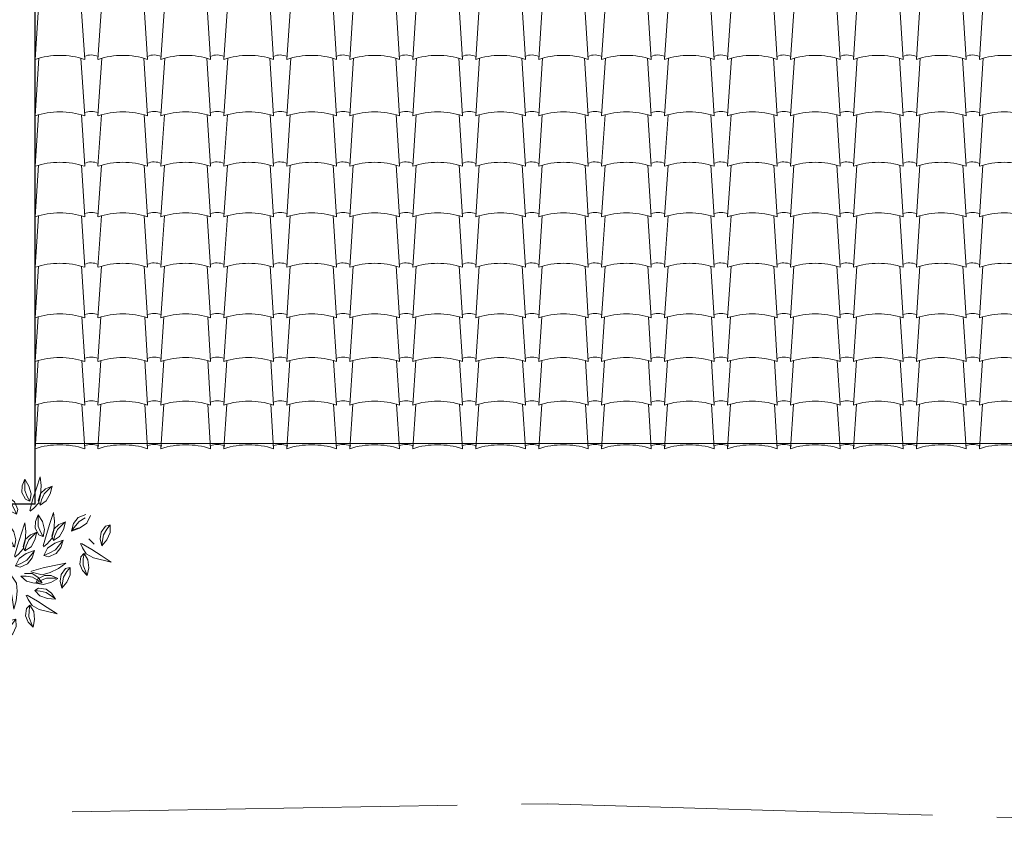
# Model space of a CAD drawing. Units: millimetres. Extents: x 2480 to 3105, y 1644 to 1773.
# Drawn here: x 2761 to 2766, y 1731 to 1735 of the extents above; entities that cross this region are included whole.
import ezdxf

# ---------------------------------------------------------------- set-up
doc = ezdxf.new("R2010")
doc.units = ezdxf.units.MM
doc.linetypes.add('CENTER2', pattern=[28.575, 19.05, -3.175, 3.175, -3.175])
doc.layers.add('Calidad_1', color=3, linetype='Continuous')
for name, color, linetype, lineweight in [('Teja', 20, 'Continuous', 5), ('Terreno', 252, 'CENTER2', 9), ('Vegetaciòn', 66, 'Continuous', 5)]:
    doc.layers.add(name, color=color, linetype=linetype, lineweight=lineweight)

# ---------------------------------------------------------------- blocks, each defined once
blk = doc.blocks.new('VEG')
at = {"layer": 'Vegetaciòn', "ltscale": 0.05}
for p, q in [((-0.3198, 0.1992), (-0.3552, 0.265)), ((-0.3552, 0.265), (-0.3476, 0.2169)), ((-0.014, 0.1765), (-0.0494, 0.2422)), ((-0.0494, 0.2422), (-0.0418, 0.1942)), ((-0.3476, 0.2169), (-0.34, 0.1714)), ((-0.276, 0.2123), (-0.2983, 0.1881)), ((-0.2483, 0.2292), (-0.276, 0.2123)), ((-0.2687, 0.1881), (-0.2501, 0.2244)), ((-0.2507, 0.2004), (-0.2483, 0.2292)), ((0.0574, 0.2064), (0.0298, 0.1896)), ((0.0371, 0.1654), (0.0557, 0.2017)), ((0.0551, 0.1777), (0.0574, 0.2064)), ((-0.4426, 0.1806), (-0.4646, 0.1594)), ((-0.4113, 0.1904), (-0.4426, 0.1806)), ((-0.4426, 0.1608), (-0.417, 0.1658)), ((-0.4183, 0.1515), (-0.3953, 0.1675)), ((-0.417, 0.1658), (-0.3827, 0.1879)), ((-0.3789, 0.1912), (-0.4113, 0.1904)), ((-0.3953, 0.1675), (-0.3789, 0.1912)), ((-0.3628, 0.1638), (-0.3649, 0.1333)), ((-0.34, 0.1714), (-0.3299, 0.1233)), ((-0.3122, 0.1663), (-0.3198, 0.1992)), ((-0.3198, 0.1385), (-0.3122, 0.1663)), ((-0.2983, 0.1881), (-0.3067, 0.1588)), ((-0.3067, 0.1588), (-0.2883, 0.171)), ((-0.2883, 0.171), (-0.2687, 0.1881)), ((-0.2879, 0.1574), (-0.2626, 0.1751)), ((-0.2626, 0.1751), (-0.2507, 0.2004)), ((-0.2042, 0.1757), (-0.2261, 0.1545)), ((-0.1728, 0.1855), (-0.2042, 0.1757)), ((-0.1798, 0.1466), (-0.1568, 0.1625)), ((-0.1785, 0.1608), (-0.1443, 0.183)), ((-0.1404, 0.1862), (-0.1728, 0.1855)), ((-0.1568, 0.1625), (-0.1404, 0.1862)), ((-0.0975, 0.1689), (-0.0899, 0.1967)), ((-0.0949, 0.141), (-0.0975, 0.1689)), ((-0.0899, 0.1967), (-0.0696, 0.1714)), ((-0.0848, 0.1512), (-0.0899, 0.1916)), ((-0.0696, 0.1714), (-0.057, 0.141)), ((-0.0418, 0.1942), (-0.0342, 0.1486)), ((-0.0064, 0.1436), (-0.014, 0.1765)), ((0.0075, 0.1654), (-0.0009, 0.136)), ((0.0298, 0.1896), (0.0075, 0.1654)), ((0.0174, 0.1483), (0.0371, 0.1654)), ((0.0432, 0.1524), (0.0551, 0.1777)), ((0.133, 0.1627), (0.1016, 0.1529)), ((0.1654, 0.1635), (0.133, 0.1627)), ((0.1489, 0.1398), (0.1654, 0.1635)), ((-0.4646, 0.1594), (-0.4426, 0.1608)), ((-0.4643, 0.1592), (-0.449, 0.1488)), ((-0.449, 0.1488), (-0.4183, 0.1515)), ((-0.3274, 0.1208), (-0.3198, 0.1385)), ((-0.3063, 0.1587), (-0.2879, 0.1574)), ((-0.1918, 0.1226), (-0.2275, 0.1297)), ((-0.2275, 0.1297), (-0.1882, 0.1011)), ((-0.2261, 0.1545), (-0.2041, 0.1559)), ((-0.2258, 0.1542), (-0.2105, 0.1439)), ((-0.2105, 0.1439), (-0.1798, 0.1466)), ((-0.2041, 0.1559), (-0.1785, 0.1608)), ((-0.156, 0.1083), (-0.1918, 0.1226)), ((-0.1493, 0.1197), (-0.159, 0.1469)), ((-0.159, 0.1469), (-0.1279, 0.1377)), ((-0.1288, 0.1125), (-0.1561, 0.1427)), ((-0.1279, 0.1377), (-0.1002, 0.1201)), ((-0.0772, 0.1157), (-0.0949, 0.141)), ((-0.0722, 0.1284), (-0.0848, 0.1512)), ((-0.0591, 0.1106), (-0.0722, 0.1284)), ((-0.057, 0.141), (-0.0591, 0.1106)), ((-0.0342, 0.1486), (-0.0241, 0.1006)), ((-0.014, 0.1157), (-0.0064, 0.1436)), ((-0.0009, 0.136), (0.0174, 0.1483)), ((-0.0005, 0.136), (0.0179, 0.1347)), ((0.0179, 0.1347), (0.0432, 0.1524)), ((0.1016, 0.1529), (0.0796, 0.1317)), ((0.0796, 0.1317), (0.1017, 0.1331)), ((0.08, 0.1315), (0.0952, 0.1211)), ((0.0952, 0.1211), (0.126, 0.1238)), ((0.1017, 0.1331), (0.1273, 0.1381)), ((0.126, 0.1238), (0.1489, 0.1398)), ((0.1273, 0.1381), (0.1615, 0.1602)), ((-0.407, 0.0837), (-0.4393, 0.0744)), ((-0.3716, 0.0758), (-0.407, 0.0837)), ((-0.1882, 0.1011), (-0.1506, 0.0743)), ((-0.1274, 0.0904), (-0.156, 0.1083)), ((-0.1312, 0.0984), (-0.1493, 0.1197)), ((-0.1022, 0.0878), (-0.1312, 0.0984)), ((-0.1053, 0.1011), (-0.1288, 0.1125)), ((-0.1131, 0.0653), (-0.1274, 0.0904)), ((-0.1077, 0.0836), (-0.1026, 0.112)), ((-0.1028, 0.0561), (-0.1077, 0.0836)), ((-0.0844, 0.094), (-0.1053, 0.1011)), ((-0.1026, 0.112), (-0.0802, 0.0885)), ((-0.0848, 0.0938), (-0.1022, 0.0878)), ((-0.0936, 0.0671), (-0.1021, 0.1069)), ((-0.1002, 0.1201), (-0.0844, 0.094)), ((-0.0802, 0.0885), (-0.065, 0.0594)), ((-0.0595, 0.1107), (-0.0772, 0.1157)), ((-0.0216, 0.098), (-0.014, 0.1157)), ((-0.0083, 0.0593), (0.0225, 0.0824)), ((0.0225, 0.0824), (0.0552, 0.0986)), ((0.0552, 0.0986), (0.0246, 0.0608)), ((-0.4305, 0.0569), (-0.3997, 0.0426)), ((-0.4178, 0.0648), (-0.3907, 0.0555)), ((-0.3997, 0.0426), (-0.3691, 0.0451)), ((-0.3907, 0.0555), (-0.3459, 0.0577)), ((-0.3404, 0.0587), (-0.3716, 0.0758)), ((-0.3405, 0.0575), (-0.3692, 0.071)), ((-0.3691, 0.0451), (-0.3404, 0.0587)), ((-0.2607, 0.072), (-0.2894, 0.0585)), ((-0.2894, 0.0585), (-0.2581, 0.0414)), ((-0.2391, 0.0617), (-0.2839, 0.0595)), ((-0.2301, 0.0746), (-0.2607, 0.072)), ((-0.2581, 0.0414), (-0.2228, 0.0335)), ((-0.212, 0.0524), (-0.2391, 0.0617)), ((-0.1993, 0.0603), (-0.2301, 0.0746)), ((-0.2228, 0.0335), (-0.1904, 0.0428)), ((-0.1904, 0.0428), (-0.212, 0.0524)), ((-0.1904, 0.0421), (-0.1993, 0.0603)), ((-0.1506, 0.0743), (-0.1095, 0.0474)), ((-0.1059, 0.0474), (-0.1131, 0.0653)), ((-0.0829, 0.0324), (-0.1028, 0.0561)), ((-0.079, 0.0455), (-0.0936, 0.0671)), ((-0.0644, 0.0289), (-0.079, 0.0455)), ((-0.065, 0.0594), (-0.0644, 0.0289)), ((-0.0314, 0.0347), (-0.0083, 0.0593)), ((0.0246, 0.0608), (-0.0047, 0.0251)), ((0.0434, 0.0554), (0.0157, 0.0378)), ((0.0745, 0.0645), (0.0434, 0.0554)), ((0.0443, 0.0301), (0.0716, 0.0604)), ((0.0648, 0.0374), (0.0745, 0.0645)), ((0.1373, 0.056), (0.1049, 0.0467)), ((0.1049, 0.0474), (0.1138, 0.0292)), ((0.1049, 0.0467), (0.1265, 0.0371)), ((0.1726, 0.0481), (0.1373, 0.056)), ((0.2039, 0.031), (0.1726, 0.0481)), ((0.2037, 0.0298), (0.175, 0.0433)), ((-0.3521, 0.0149), (-0.3237, 0.0305)), ((-0.326, 0.0026), (-0.3521, 0.0149)), ((-0.3064, 0.012), (-0.3471, 0.0141)), ((-0.2982, 0.0003), (-0.326, 0.0026)), ((-0.3237, 0.0305), (-0.2916, 0.0377)), ((-0.2935, 0.0043), (-0.3237, -0.0195)), ((-0.2818, 0.0205), (-0.3064, 0.012)), ((-0.2702, 0.0134), (-0.2982, 0.0003)), ((-0.2637, 0.0201), (-0.2935, 0.0043)), ((-0.2916, 0.0377), (-0.2619, 0.0303)), ((-0.2619, 0.0303), (-0.2818, 0.0205)), ((-0.2621, 0.0299), (-0.2702, 0.0134)), ((-0.2348, 0.02), (-0.2637, 0.0201)), ((-0.2613, -0.0081), (-0.2175, 0.0142)), ((-0.2157, 0.0173), (-0.2348, 0.02)), ((-0.1509, 0.0137), (-0.1796, 0.0001)), ((-0.1796, 0.0001), (-0.1483, -0.017)), ((-0.1293, 0.0034), (-0.1741, 0.0011)), ((-0.1202, 0.0163), (-0.1509, 0.0137)), ((-0.1022, -0.006), (-0.1293, 0.0034)), ((-0.0895, 0.0019), (-0.1202, 0.0163)), ((-0.0806, -0.0163), (-0.0895, 0.0019)), ((-0.041, -0.0124), (-0.0387, 0.0068)), ((-0.0387, 0.0068), (-0.0314, 0.0347)), ((-0.0047, 0.0251), (-0.0375, -0.0114)), ((0.0157, 0.0378), (-0.0001, 0.0116)), ((-0.0001, 0.0116), (0.0208, 0.0187)), ((0.0003, 0.0115), (0.0177, 0.0055)), ((0.0177, 0.0055), (0.0468, 0.016)), ((0.0208, 0.0187), (0.0443, 0.0301)), ((0.0468, 0.016), (0.0648, 0.0374)), ((0.1138, 0.0292), (0.1446, 0.0149)), ((0.1265, 0.0371), (0.1536, 0.0278)), ((0.1446, 0.0149), (0.1752, 0.0174)), ((0.1536, 0.0278), (0.1984, 0.03)), ((0.1752, 0.0174), (0.2039, 0.031)), ((-0.3237, -0.0195), (-0.3478, -0.0469)), ((-0.3478, -0.0469), (-0.3034, -0.0272)), ((-0.3034, -0.0272), (-0.2613, -0.0081)), ((-0.2892, -0.0554), (-0.2716, -0.0276)), ((-0.2716, -0.0276), (-0.2454, -0.0118)), ((-0.2525, -0.0328), (-0.2639, -0.0562)), ((-0.2454, -0.0118), (-0.2525, -0.0328)), ((-0.2392, -0.0297), (-0.2498, -0.0587)), ((-0.2453, -0.0123), (-0.2392, -0.0297)), ((-0.2423, -0.0434), (-0.2138, -0.0279)), ((-0.2138, -0.0279), (-0.1817, -0.0207)), ((-0.1719, -0.0378), (-0.1965, -0.0463)), ((-0.1538, -0.0382), (-0.1836, -0.0541)), ((-0.1817, -0.0207), (-0.1521, -0.0281)), ((-0.1521, -0.0281), (-0.1719, -0.0378)), ((-0.1523, -0.0285), (-0.1603, -0.045)), ((-0.125, -0.0384), (-0.1538, -0.0382)), ((-0.1483, -0.017), (-0.113, -0.0249)), ((-0.1059, -0.0411), (-0.125, -0.0384)), ((-0.113, -0.0249), (-0.0806, -0.0156)), ((-0.0806, -0.0156), (-0.1022, -0.006)), ((-0.0319, -0.045), (-0.0198, -0.0311)), ((-0.0198, -0.0311), (0.0106, -0.0258)), ((-0.0105, -0.0411), (0.0155, -0.0392)), ((0.0106, -0.0258), (0.0369, -0.0352)), ((0.0155, -0.0392), (0.0543, -0.0517)), ((0.0369, -0.0352), (0.0589, -0.0539)), ((0.101, -0.0252), (0.0714, -0.0326)), ((0.0714, -0.0326), (0.0912, -0.0424)), ((0.0715, -0.033), (0.0796, -0.0495)), ((0.1331, -0.0324), (0.101, -0.0252)), ((0.1615, -0.0479), (0.1331, -0.0324)), ((-0.2983, -0.0865), (-0.2892, -0.0554)), ((-0.2712, -0.0767), (-0.2983, -0.0865)), ((-0.2639, -0.0562), (-0.2942, -0.0835)), ((-0.2498, -0.0587), (-0.2712, -0.0767)), ((-0.2162, -0.0557), (-0.2423, -0.0434)), ((-0.2139, -0.0779), (-0.238, -0.1053)), ((-0.1965, -0.0463), (-0.2373, -0.0443)), ((-0.1883, -0.0581), (-0.2162, -0.0557)), ((-0.1836, -0.0541), (-0.2139, -0.0779)), ((-0.1935, -0.0855), (-0.1515, -0.0664)), ((-0.1603, -0.045), (-0.1883, -0.0581)), ((-0.1617, -0.086), (-0.1356, -0.0702)), ((-0.1515, -0.0664), (-0.1077, -0.0442)), ((-0.1356, -0.0702), (-0.1427, -0.0911)), ((-0.1354, -0.0706), (-0.1294, -0.088)), ((-0.0595, -0.0748), (-0.0777, -0.0837)), ((-0.0602, -0.0748), (-0.0698, -0.0964)), ((-0.051, -0.1072), (-0.0602, -0.0748)), ((-0.0322, -0.0454), (-0.0105, -0.0411)), ((-0.0054, -0.0602), (-0.0322, -0.0454)), ((0.0274, -0.0615), (-0.0054, -0.0602)), ((0.0589, -0.0539), (0.0274, -0.0615)), ((0.0543, -0.0622), (0.0516, -0.0813)), ((0.0796, -0.1078), (0.0574, -0.064)), ((0.0796, -0.0495), (0.1076, -0.0626)), ((0.0912, -0.0424), (0.1158, -0.0509)), ((0.1076, -0.0626), (0.1354, -0.0602)), ((0.1158, -0.0509), (0.1565, -0.0488)), ((0.1354, -0.0602), (0.1615, -0.0479)), ((-0.4233, -0.1232), (-0.3949, -0.1076)), ((-0.3949, -0.1076), (-0.3628, -0.1005)), ((-0.353, -0.1176), (-0.3776, -0.1261)), ((-0.3349, -0.118), (-0.3647, -0.1338)), ((-0.3628, -0.1005), (-0.3331, -0.1078)), ((-0.3331, -0.1078), (-0.353, -0.1176)), ((-0.3333, -0.1082), (-0.3414, -0.1248)), ((-0.306, -0.1181), (-0.3349, -0.118)), ((-0.2869, -0.1209), (-0.306, -0.1181)), ((-0.238, -0.1053), (-0.1935, -0.0855)), ((-0.1885, -0.1448), (-0.1793, -0.1137)), ((-0.1541, -0.1146), (-0.1843, -0.1419)), ((-0.1793, -0.1137), (-0.1617, -0.086)), ((-0.14, -0.117), (-0.1613, -0.1351)), ((-0.1427, -0.0911), (-0.1541, -0.1146)), ((-0.1294, -0.088), (-0.14, -0.117)), ((-0.0777, -0.0837), (-0.0921, -0.1145)), ((-0.0921, -0.1145), (-0.0895, -0.1451)), ((-0.0698, -0.0964), (-0.0792, -0.1235)), ((-0.0589, -0.1425), (-0.051, -0.1072)), ((-0.0231, -0.1123), (-0.035, -0.1376)), ((0.0022, -0.0946), (-0.0231, -0.1123)), ((0.0026, -0.1082), (-0.017, -0.1253)), ((0.0206, -0.0959), (0.0022, -0.0946)), ((0.021, -0.096), (0.0026, -0.1082)), ((0.0126, -0.1253), (0.021, -0.096)), ((0.0516, -0.0813), (0.0514, -0.1101)), ((0.0514, -0.1101), (0.0673, -0.1399)), ((0.0987, -0.1498), (0.0796, -0.1078)), ((0.096, -0.1253), (0.0876, -0.096)), ((0.0876, -0.096), (0.106, -0.1082)), ((0.088, -0.0959), (0.1064, -0.0946)), ((0.106, -0.1082), (0.1257, -0.1253)), ((0.1064, -0.0946), (0.1317, -0.1123)), ((0.1317, -0.1123), (0.1436, -0.1376)), ((-0.3972, -0.1355), (-0.4233, -0.1232)), ((-0.3949, -0.1577), (-0.419, -0.1851)), ((-0.3776, -0.1261), (-0.4183, -0.1241)), ((-0.3694, -0.1378), (-0.3972, -0.1355)), ((-0.3647, -0.1338), (-0.3949, -0.1577)), ((-0.3746, -0.1653), (-0.3325, -0.1462)), ((-0.3414, -0.1248), (-0.3694, -0.1378)), ((-0.3428, -0.1657), (-0.3166, -0.15)), ((-0.3325, -0.1462), (-0.2887, -0.124)), ((-0.3166, -0.15), (-0.3237, -0.1709)), ((-0.3165, -0.1504), (-0.3104, -0.1678)), ((-0.2406, -0.1546), (-0.2588, -0.1635)), ((-0.2413, -0.1546), (-0.2509, -0.1762)), ((-0.232, -0.187), (-0.2413, -0.1546)), ((-0.1613, -0.1351), (-0.1885, -0.1448)), ((-0.1295, -0.161), (-0.1296, -0.1899)), ((-0.1267, -0.1419), (-0.1295, -0.161)), ((-0.1014, -0.1875), (-0.1236, -0.1437)), ((-0.0895, -0.1451), (-0.076, -0.1738)), ((-0.0792, -0.1235), (-0.0769, -0.1683)), ((-0.076, -0.1738), (-0.0589, -0.1425)), ((-0.035, -0.1376), (-0.0374, -0.1664)), ((-0.0374, -0.1664), (-0.0097, -0.1495)), ((-0.017, -0.1253), (-0.0356, -0.1616)), ((-0.0097, -0.1495), (0.0126, -0.1253)), ((0.0673, -0.1399), (0.0911, -0.1702)), ((0.1183, -0.1495), (0.096, -0.1253)), ((0.1185, -0.1943), (0.0987, -0.1498)), ((0.146, -0.1664), (0.1183, -0.1495)), ((0.1257, -0.1253), (0.1443, -0.1616)), ((0.1436, -0.1376), (0.146, -0.1664)), ((-0.419, -0.1851), (-0.3746, -0.1653)), ((-0.3695, -0.2246), (-0.3604, -0.1935)), ((-0.3351, -0.1943), (-0.3654, -0.2217)), ((-0.3604, -0.1935), (-0.3428, -0.1657)), ((-0.321, -0.1968), (-0.3424, -0.2148)), ((-0.3237, -0.1709), (-0.3351, -0.1943)), ((-0.3104, -0.1678), (-0.321, -0.1968)), ((-0.2588, -0.1635), (-0.2731, -0.1942)), ((-0.2731, -0.1942), (-0.2706, -0.2249)), ((-0.2509, -0.1762), (-0.2602, -0.2033)), ((-0.2399, -0.2223), (-0.232, -0.187)), ((-0.2041, -0.1921), (-0.216, -0.2174)), ((-0.1788, -0.1744), (-0.2041, -0.1921)), ((-0.1784, -0.188), (-0.1981, -0.2051)), ((-0.1605, -0.1757), (-0.1788, -0.1744)), ((-0.16, -0.1757), (-0.1784, -0.188)), ((-0.1685, -0.2051), (-0.16, -0.1757)), ((-0.1296, -0.1899), (-0.1138, -0.2197)), ((-0.0823, -0.2296), (-0.1014, -0.1875)), ((-0.085, -0.2051), (-0.0934, -0.1757)), ((-0.0934, -0.1757), (-0.0751, -0.188)), ((-0.093, -0.1757), (-0.0746, -0.1744)), ((-0.0751, -0.188), (-0.0554, -0.2051)), ((-0.0746, -0.1744), (-0.0493, -0.1921)), ((-0.0493, -0.1921), (-0.0374, -0.2174)), ((0.0911, -0.1702), (0.1185, -0.1943)), ((-0.3424, -0.2148), (-0.3695, -0.2246)), ((-0.2706, -0.2249), (-0.257, -0.2536)), ((-0.2602, -0.2033), (-0.258, -0.2481)), ((-0.257, -0.2536), (-0.2399, -0.2223)), ((-0.216, -0.2174), (-0.2184, -0.2461)), ((-0.2184, -0.2461), (-0.1907, -0.2293)), ((-0.1981, -0.2051), (-0.2167, -0.2414)), ((-0.1907, -0.2293), (-0.1685, -0.2051)), ((-0.1138, -0.2197), (-0.0899, -0.2499)), ((-0.0627, -0.2293), (-0.085, -0.2051)), ((-0.0625, -0.274), (-0.0823, -0.2296)), ((-0.0351, -0.2461), (-0.0627, -0.2293)), ((-0.0554, -0.2051), (-0.0368, -0.2414)), ((-0.0374, -0.2174), (-0.0351, -0.2461)), ((-0.0899, -0.2499), (-0.0625, -0.274))]:
    blk.add_line(p, q, dxfattribs=at)

msp = doc.modelspace()

# ---------------------------------------------------------------- linework, layer by layer
at = {"color": 28}
for p in [(2760.958, 1732.9041), (2761.2695, 1732.9041), (2761.5809, 1732.9041), (2761.8924, 1732.9041), (2762.2038, 1732.9041), (2762.5153, 1732.9041), (2762.8267, 1732.9041), (2763.1382, 1732.9041), (2763.4496, 1732.9041), (2763.7611, 1732.9041), (2764.0725, 1732.9041), (2764.384, 1732.9041), (2764.6954, 1732.9041), (2765.0069, 1732.9041), (2765.3183, 1732.9041), (2765.6298, 1732.9041)]:
    msp.add_point(p, dxfattribs=at)
at = {"layer": 'Calidad_1'}
for q in [(2760.9571, 1740.9662), (2760.1571, 1732.6162)]:
    msp.add_line((2760.9571, 1732.6162), q, dxfattribs=at)
at = {"layer": 'Teja', "color": 26}
for p, q in [((2760.9571, 1734.8162), (2760.976, 1735.1009)), ((2761.1844, 1735.1007), (2761.2026, 1734.8162)), ((2761.2685, 1734.8162), (2761.2875, 1735.1009)), ((2761.4958, 1735.1007), (2761.514, 1734.8162)), ((2761.58, 1734.8162), (2761.5989, 1735.1009)), ((2761.8073, 1735.1007), (2761.8255, 1734.8162)), ((2761.8914, 1734.8162), (2761.9104, 1735.1009)), ((2762.1187, 1735.1007), (2762.1369, 1734.8162)), ((2762.2029, 1734.8162), (2762.2218, 1735.1009)), ((2762.4302, 1735.1007), (2762.4484, 1734.8162)), ((2762.5143, 1734.8162), (2762.5333, 1735.1009)), ((2762.7416, 1735.1007), (2762.7598, 1734.8162)), ((2762.8258, 1734.8162), (2762.8447, 1735.1009)), ((2763.0531, 1735.1007), (2763.0713, 1734.8162)), ((2763.1372, 1734.8162), (2763.1562, 1735.1009)), ((2763.3645, 1735.1007), (2763.3827, 1734.8162)), ((2763.4487, 1734.8162), (2763.4676, 1735.1009)), ((2763.676, 1735.1007), (2763.6942, 1734.8162)), ((2763.7601, 1734.8162), (2763.7791, 1735.1009)), ((2763.9874, 1735.1007), (2764.0056, 1734.8162)), ((2764.0716, 1734.8162), (2764.0905, 1735.1009)), ((2764.2989, 1735.1007), (2764.3171, 1734.8162)), ((2764.383, 1734.8162), (2764.402, 1735.1009)), ((2764.6103, 1735.1007), (2764.6285, 1734.8162)), ((2764.6945, 1734.8162), (2764.7134, 1735.1009)), ((2764.9218, 1735.1007), (2764.94, 1734.8162)), ((2765.0059, 1734.8162), (2765.0249, 1735.1009)), ((2765.2332, 1735.1007), (2765.2514, 1734.8162)), ((2765.3174, 1734.8162), (2765.3363, 1735.1009)), ((2765.5447, 1735.1007), (2765.5629, 1734.8162)), ((2765.6288, 1734.8162), (2765.6478, 1735.1009)), ((2760.9571, 1734.5371), (2760.976, 1734.8219)), ((2761.1844, 1734.8217), (2761.2026, 1734.5371)), ((2761.2685, 1734.5371), (2761.2875, 1734.8219)), ((2761.4958, 1734.8217), (2761.514, 1734.5371)), ((2761.58, 1734.5371), (2761.5989, 1734.8219)), ((2761.8073, 1734.8217), (2761.8255, 1734.5371)), ((2761.8914, 1734.5371), (2761.9104, 1734.8219)), ((2762.1187, 1734.8217), (2762.1369, 1734.5371)), ((2762.2029, 1734.5371), (2762.2218, 1734.8219)), ((2762.4302, 1734.8217), (2762.4484, 1734.5371)), ((2762.5143, 1734.5371), (2762.5333, 1734.8219)), ((2762.7416, 1734.8217), (2762.7598, 1734.5371)), ((2762.8258, 1734.5371), (2762.8447, 1734.8219)), ((2763.0531, 1734.8217), (2763.0713, 1734.5371)), ((2763.1372, 1734.5371), (2763.1562, 1734.8219)), ((2763.3645, 1734.8217), (2763.3827, 1734.5371)), ((2763.4487, 1734.5371), (2763.4676, 1734.8219)), ((2763.676, 1734.8217), (2763.6942, 1734.5371)), ((2763.7601, 1734.5371), (2763.7791, 1734.8219)), ((2763.9874, 1734.8217), (2764.0056, 1734.5371)), ((2764.0716, 1734.5371), (2764.0905, 1734.8219)), ((2764.2989, 1734.8217), (2764.3171, 1734.5371)), ((2764.383, 1734.5371), (2764.402, 1734.8219)), ((2764.6103, 1734.8217), (2764.6285, 1734.5371)), ((2764.6945, 1734.5371), (2764.7134, 1734.8219)), ((2764.9218, 1734.8217), (2764.94, 1734.5371)), ((2765.0059, 1734.5371), (2765.0249, 1734.8219)), ((2765.2332, 1734.8217), (2765.2514, 1734.5371)), ((2765.3174, 1734.5371), (2765.3363, 1734.8219)), ((2765.5447, 1734.8217), (2765.5629, 1734.5371)), ((2765.6288, 1734.5371), (2765.6478, 1734.8219)), ((2760.9571, 1734.2873), (2760.9741, 1734.5423)), ((2761.1863, 1734.5421), (2761.2026, 1734.2873)), ((2761.2685, 1734.2873), (2761.2855, 1734.5423)), ((2761.4977, 1734.5421), (2761.514, 1734.2873)), ((2761.58, 1734.2873), (2761.597, 1734.5423)), ((2761.8092, 1734.5421), (2761.8255, 1734.2873)), ((2761.8914, 1734.2873), (2761.9084, 1734.5423)), ((2762.1206, 1734.5421), (2762.1369, 1734.2873)), ((2762.2029, 1734.2873), (2762.2199, 1734.5423)), ((2762.4321, 1734.5421), (2762.4484, 1734.2873)), ((2762.5143, 1734.2873), (2762.5313, 1734.5423)), ((2762.7435, 1734.5421), (2762.7598, 1734.2873)), ((2762.8258, 1734.2873), (2762.8428, 1734.5423)), ((2763.055, 1734.5421), (2763.0713, 1734.2873)), ((2763.1372, 1734.2873), (2763.1542, 1734.5423)), ((2763.3664, 1734.5421), (2763.3827, 1734.2873)), ((2763.4487, 1734.2873), (2763.4657, 1734.5423)), ((2763.6779, 1734.5421), (2763.6942, 1734.2873)), ((2763.7601, 1734.2873), (2763.7771, 1734.5423)), ((2763.9893, 1734.5421), (2764.0056, 1734.2873)), ((2764.0716, 1734.2873), (2764.0886, 1734.5423)), ((2764.3008, 1734.5421), (2764.3171, 1734.2873)), ((2764.383, 1734.2873), (2764.4, 1734.5423)), ((2764.6122, 1734.5421), (2764.6285, 1734.2873)), ((2764.6945, 1734.2873), (2764.7114, 1734.5423)), ((2764.9237, 1734.5421), (2764.94, 1734.2873)), ((2765.0059, 1734.2873), (2765.0229, 1734.5423)), ((2765.2351, 1734.5421), (2765.2514, 1734.2873)), ((2765.3174, 1734.2873), (2765.3343, 1734.5423)), ((2765.5466, 1734.5421), (2765.5629, 1734.2873)), ((2765.6288, 1734.2873), (2765.6458, 1734.5423)), ((2760.9571, 1734.0375), (2760.9741, 1734.2925)), ((2761.1863, 1734.2923), (2761.2026, 1734.0375)), ((2761.2685, 1734.0375), (2761.2855, 1734.2925)), ((2761.4977, 1734.2923), (2761.514, 1734.0375)), ((2761.58, 1734.0375), (2761.597, 1734.2925)), ((2761.8092, 1734.2923), (2761.8255, 1734.0375)), ((2761.8914, 1734.0375), (2761.9084, 1734.2925)), ((2762.1206, 1734.2923), (2762.1369, 1734.0375)), ((2762.2029, 1734.0375), (2762.2199, 1734.2925)), ((2762.4321, 1734.2923), (2762.4484, 1734.0375)), ((2762.5143, 1734.0375), (2762.5313, 1734.2925)), ((2762.7435, 1734.2923), (2762.7598, 1734.0375)), ((2762.8258, 1734.0375), (2762.8428, 1734.2925)), ((2763.055, 1734.2923), (2763.0713, 1734.0375)), ((2763.1372, 1734.0375), (2763.1542, 1734.2925)), ((2763.3664, 1734.2923), (2763.3827, 1734.0375)), ((2763.4487, 1734.0375), (2763.4657, 1734.2925)), ((2763.6779, 1734.2923), (2763.6942, 1734.0375)), ((2763.7601, 1734.0375), (2763.7771, 1734.2925)), ((2763.9893, 1734.2923), (2764.0056, 1734.0375)), ((2764.0716, 1734.0375), (2764.0886, 1734.2925)), ((2764.3008, 1734.2923), (2764.3171, 1734.0375)), ((2764.383, 1734.0375), (2764.4, 1734.2925)), ((2764.6122, 1734.2923), (2764.6285, 1734.0375)), ((2764.6945, 1734.0375), (2764.7114, 1734.2925)), ((2764.9237, 1734.2923), (2764.94, 1734.0375)), ((2765.0059, 1734.0375), (2765.0229, 1734.2925)), ((2765.2351, 1734.2923), (2765.2514, 1734.0375)), ((2765.3174, 1734.0375), (2765.3343, 1734.2925)), ((2765.5466, 1734.2923), (2765.5629, 1734.0375)), ((2765.6288, 1734.0375), (2765.6458, 1734.2925))]:
    msp.add_line(p, q, dxfattribs=at)
at = {"layer": 'Teja', "color": 28}
for p, q in [((2760.9571, 1733.7877), (2760.9741, 1734.0426)), ((2761.1863, 1734.0424), (2761.2026, 1733.7877)), ((2761.2685, 1733.7877), (2761.2855, 1734.0426)), ((2761.4977, 1734.0424), (2761.514, 1733.7877)), ((2761.58, 1733.7877), (2761.597, 1734.0426)), ((2761.8092, 1734.0424), (2761.8255, 1733.7877)), ((2761.8914, 1733.7877), (2761.9084, 1734.0426)), ((2762.1206, 1734.0424), (2762.1369, 1733.7877)), ((2762.2029, 1733.7877), (2762.2199, 1734.0426)), ((2762.4321, 1734.0424), (2762.4484, 1733.7877)), ((2762.5143, 1733.7877), (2762.5313, 1734.0426)), ((2762.7435, 1734.0424), (2762.7598, 1733.7877)), ((2762.8258, 1733.7877), (2762.8428, 1734.0426)), ((2763.055, 1734.0424), (2763.0713, 1733.7877)), ((2763.1372, 1733.7877), (2763.1542, 1734.0426)), ((2763.3664, 1734.0424), (2763.3827, 1733.7877)), ((2763.4487, 1733.7877), (2763.4657, 1734.0426)), ((2763.6779, 1734.0424), (2763.6942, 1733.7877)), ((2763.7601, 1733.7877), (2763.7771, 1734.0426)), ((2763.9893, 1734.0424), (2764.0056, 1733.7877)), ((2764.0716, 1733.7877), (2764.0886, 1734.0426)), ((2764.3008, 1734.0424), (2764.3171, 1733.7877)), ((2764.383, 1733.7877), (2764.4, 1734.0426)), ((2764.6122, 1734.0424), (2764.6285, 1733.7877)), ((2764.6945, 1733.7877), (2764.7114, 1734.0426)), ((2764.9237, 1734.0424), (2764.94, 1733.7877)), ((2765.0059, 1733.7877), (2765.0229, 1734.0426)), ((2765.2351, 1734.0424), (2765.2514, 1733.7877)), ((2765.3174, 1733.7877), (2765.3343, 1734.0426)), ((2765.5466, 1734.0424), (2765.5629, 1733.7877)), ((2765.6288, 1733.7877), (2765.6458, 1734.0426)), ((2760.9571, 1733.5378), (2760.9741, 1733.7928)), ((2761.1863, 1733.7926), (2761.2026, 1733.5378)), ((2761.2685, 1733.5378), (2761.2855, 1733.7928)), ((2761.4977, 1733.7926), (2761.514, 1733.5378)), ((2761.58, 1733.5378), (2761.597, 1733.7928)), ((2761.8092, 1733.7926), (2761.8255, 1733.5378)), ((2761.8914, 1733.5378), (2761.9084, 1733.7928)), ((2762.1206, 1733.7926), (2762.1369, 1733.5378)), ((2762.2029, 1733.5378), (2762.2199, 1733.7928)), ((2762.4321, 1733.7926), (2762.4484, 1733.5378)), ((2762.5143, 1733.5378), (2762.5313, 1733.7928)), ((2762.7435, 1733.7926), (2762.7598, 1733.5378)), ((2762.8258, 1733.5378), (2762.8428, 1733.7928)), ((2763.055, 1733.7926), (2763.0713, 1733.5378)), ((2763.1372, 1733.5378), (2763.1542, 1733.7928)), ((2763.3664, 1733.7926), (2763.3827, 1733.5378)), ((2763.4487, 1733.5378), (2763.4657, 1733.7928)), ((2763.6779, 1733.7926), (2763.6942, 1733.5378)), ((2763.7601, 1733.5378), (2763.7771, 1733.7928)), ((2763.9893, 1733.7926), (2764.0056, 1733.5378)), ((2764.0716, 1733.5378), (2764.0886, 1733.7928)), ((2764.3008, 1733.7926), (2764.3171, 1733.5378)), ((2764.383, 1733.5378), (2764.4, 1733.7928)), ((2764.6122, 1733.7926), (2764.6285, 1733.5378)), ((2764.6945, 1733.5378), (2764.7114, 1733.7928)), ((2764.9237, 1733.7926), (2764.94, 1733.5378)), ((2765.0059, 1733.5378), (2765.0229, 1733.7928)), ((2765.2351, 1733.7926), (2765.2514, 1733.5378)), ((2765.3174, 1733.5378), (2765.3343, 1733.7928)), ((2765.5466, 1733.7926), (2765.5629, 1733.5378)), ((2765.6288, 1733.5378), (2765.6458, 1733.7928)), ((2760.9571, 1733.322), (2760.9718, 1733.5423)), ((2761.1885, 1733.5422), (2761.2026, 1733.322)), ((2761.2685, 1733.322), (2761.2832, 1733.5423)), ((2761.4999, 1733.5422), (2761.514, 1733.322)), ((2761.58, 1733.322), (2761.5947, 1733.5423)), ((2761.8114, 1733.5422), (2761.8255, 1733.322)), ((2761.8914, 1733.322), (2761.9061, 1733.5423)), ((2762.1228, 1733.5422), (2762.1369, 1733.322)), ((2762.2029, 1733.322), (2762.2176, 1733.5423)), ((2762.4343, 1733.5422), (2762.4484, 1733.322)), ((2762.5143, 1733.322), (2762.529, 1733.5423)), ((2762.7457, 1733.5422), (2762.7598, 1733.322)), ((2762.8258, 1733.322), (2762.8405, 1733.5423)), ((2763.0572, 1733.5422), (2763.0713, 1733.322)), ((2763.1372, 1733.322), (2763.1519, 1733.5423)), ((2763.3686, 1733.5422), (2763.3827, 1733.322)), ((2763.4487, 1733.322), (2763.4634, 1733.5423)), ((2763.6801, 1733.5422), (2763.6942, 1733.322)), ((2763.7601, 1733.322), (2763.7748, 1733.5423)), ((2763.9915, 1733.5422), (2764.0056, 1733.322)), ((2764.0716, 1733.322), (2764.0862, 1733.5423)), ((2764.303, 1733.5422), (2764.3171, 1733.322)), ((2764.383, 1733.322), (2764.3977, 1733.5423)), ((2764.6144, 1733.5422), (2764.6285, 1733.322)), ((2764.6945, 1733.322), (2764.7091, 1733.5423)), ((2764.9259, 1733.5422), (2764.94, 1733.322)), ((2765.0059, 1733.322), (2765.0206, 1733.5423)), ((2765.2373, 1733.5422), (2765.2514, 1733.322)), ((2765.3174, 1733.322), (2765.332, 1733.5423)), ((2765.5488, 1733.5422), (2765.5629, 1733.322)), ((2765.6288, 1733.322), (2765.6435, 1733.5423)), ((2760.9571, 1733.1061), (2760.9718, 1733.3265)), ((2761.1885, 1733.3263), (2761.2026, 1733.1061)), ((2761.2685, 1733.1061), (2761.2832, 1733.3265)), ((2761.4999, 1733.3263), (2761.514, 1733.1061)), ((2761.58, 1733.1061), (2761.5947, 1733.3265)), ((2761.8114, 1733.3263), (2761.8255, 1733.1061)), ((2761.8914, 1733.1061), (2761.9061, 1733.3265)), ((2762.1228, 1733.3263), (2762.1369, 1733.1061)), ((2762.2029, 1733.1061), (2762.2176, 1733.3265)), ((2762.4343, 1733.3263), (2762.4484, 1733.1061)), ((2762.5143, 1733.1061), (2762.529, 1733.3265)), ((2762.7457, 1733.3263), (2762.7598, 1733.1061)), ((2762.8258, 1733.1061), (2762.8405, 1733.3265)), ((2763.0572, 1733.3263), (2763.0713, 1733.1061)), ((2763.1372, 1733.1061), (2763.1519, 1733.3265)), ((2763.3686, 1733.3263), (2763.3827, 1733.1061)), ((2763.4487, 1733.1061), (2763.4634, 1733.3265)), ((2763.6801, 1733.3263), (2763.6942, 1733.1061)), ((2763.7601, 1733.1061), (2763.7748, 1733.3265)), ((2763.9915, 1733.3263), (2764.0056, 1733.1061)), ((2764.0716, 1733.1061), (2764.0862, 1733.3265)), ((2764.303, 1733.3263), (2764.3171, 1733.1061)), ((2764.383, 1733.1061), (2764.3977, 1733.3265)), ((2764.6144, 1733.3263), (2764.6285, 1733.1061)), ((2764.6945, 1733.1061), (2764.7091, 1733.3265)), ((2764.9259, 1733.3263), (2764.94, 1733.1061)), ((2765.0059, 1733.1061), (2765.0206, 1733.3265)), ((2765.2373, 1733.3263), (2765.2514, 1733.1061)), ((2765.3174, 1733.1061), (2765.332, 1733.3265)), ((2765.5488, 1733.3263), (2765.5629, 1733.1061)), ((2765.6288, 1733.1061), (2765.6435, 1733.3265)), ((2760.9571, 1732.8902), (2760.9718, 1733.1106)), ((2761.1885, 1733.1104), (2761.2026, 1732.8902)), ((2761.2685, 1732.8902), (2761.2832, 1733.1106)), ((2761.4999, 1733.1104), (2761.514, 1732.8902)), ((2761.58, 1732.8902), (2761.5947, 1733.1106)), ((2761.8114, 1733.1104), (2761.8255, 1732.8902)), ((2761.8914, 1732.8902), (2761.9061, 1733.1106)), ((2762.1228, 1733.1104), (2762.1369, 1732.8902)), ((2762.2029, 1732.8902), (2762.2176, 1733.1106)), ((2762.4343, 1733.1104), (2762.4484, 1732.8902)), ((2762.5143, 1732.8902), (2762.529, 1733.1106)), ((2762.7457, 1733.1104), (2762.7598, 1732.8902)), ((2762.8258, 1732.8902), (2762.8405, 1733.1106)), ((2763.0572, 1733.1104), (2763.0713, 1732.8902)), ((2763.1372, 1732.8902), (2763.1519, 1733.1106)), ((2763.3686, 1733.1104), (2763.3827, 1732.8902)), ((2763.4487, 1732.8902), (2763.4634, 1733.1106)), ((2763.6801, 1733.1104), (2763.6942, 1732.8902)), ((2763.7601, 1732.8902), (2763.7748, 1733.1106)), ((2763.9915, 1733.1104), (2764.0056, 1732.8902)), ((2764.0716, 1732.8902), (2764.0862, 1733.1106)), ((2764.303, 1733.1104), (2764.3171, 1732.8902)), ((2764.383, 1732.8902), (2764.3977, 1733.1106)), ((2764.6144, 1733.1104), (2764.6285, 1732.8902)), ((2764.6945, 1732.8902), (2764.7091, 1733.1106)), ((2764.9259, 1733.1104), (2764.94, 1732.8902)), ((2765.0059, 1732.8902), (2765.0206, 1733.1106)), ((2765.2373, 1733.1104), (2765.2514, 1732.8902)), ((2765.3174, 1732.8902), (2765.332, 1733.1106)), ((2765.5488, 1733.1104), (2765.5629, 1732.8902)), ((2765.6288, 1732.8902), (2765.6435, 1733.1106)), ((2774.6071, 1732.9162), (2760.9571, 1732.9162))]:
    msp.add_line(p, q, dxfattribs=at)
at = {"layer": 'Teja', "color": 26}
for centre, radius, start, end in [((2761.0798, 1734.4423), 0.3935, 71.8256, 108.1744), ((2761.2348, 1734.757), 0.0809, 64.6471, 114.2182), ((2761.3913, 1734.4423), 0.3935, 71.8256, 108.1744), ((2761.5463, 1734.757), 0.0809, 64.6471, 114.2182), ((2761.7027, 1734.4423), 0.3935, 71.8256, 108.1744), ((2761.8577, 1734.757), 0.0809, 64.6471, 114.2182), ((2762.0142, 1734.4423), 0.3935, 71.8256, 108.1744), ((2762.1692, 1734.757), 0.0809, 64.6471, 114.2182), ((2762.3256, 1734.4423), 0.3935, 71.8256, 108.1744), ((2762.4806, 1734.757), 0.0809, 64.6471, 114.2182), ((2762.6371, 1734.4423), 0.3935, 71.8256, 108.1744), ((2762.7921, 1734.757), 0.0809, 64.6471, 114.2182), ((2762.9485, 1734.4423), 0.3935, 71.8256, 108.1744), ((2763.1035, 1734.757), 0.0809, 64.6471, 114.2182), ((2763.26, 1734.4423), 0.3935, 71.8256, 108.1744), ((2763.415, 1734.757), 0.0809, 64.6471, 114.2182), ((2763.5714, 1734.4423), 0.3935, 71.8256, 108.1744), ((2763.7264, 1734.757), 0.0809, 64.6471, 114.2182), ((2763.8829, 1734.4423), 0.3935, 71.8256, 108.1744), ((2764.0379, 1734.757), 0.0809, 64.6471, 114.2182), ((2764.1943, 1734.4423), 0.3935, 71.8256, 108.1744), ((2764.3493, 1734.757), 0.0809, 64.6471, 114.2182), ((2764.5058, 1734.4423), 0.3935, 71.8256, 108.1744), ((2764.6608, 1734.757), 0.0809, 64.6471, 114.2182), ((2764.8172, 1734.4423), 0.3935, 71.8256, 108.1744), ((2764.9722, 1734.757), 0.0809, 64.6471, 114.2182), ((2765.1287, 1734.4423), 0.3935, 71.8256, 108.1744), ((2765.2837, 1734.757), 0.0809, 64.6471, 114.2182), ((2765.4401, 1734.4423), 0.3935, 71.8256, 108.1744), ((2765.5951, 1734.757), 0.0809, 64.6471, 114.2182), ((2765.7516, 1734.4423), 0.3935, 71.8256, 108.1744), ((2761.0798, 1734.1633), 0.3935, 71.8256, 108.1744), ((2761.2348, 1734.4779), 0.0809, 64.6471, 114.2182), ((2761.3913, 1734.1633), 0.3935, 71.8256, 108.1744), ((2761.5463, 1734.4779), 0.0809, 64.6471, 114.2182), ((2761.7027, 1734.1633), 0.3935, 71.8256, 108.1744), ((2761.8577, 1734.4779), 0.0809, 64.6471, 114.2182), ((2762.0142, 1734.1633), 0.3935, 71.8256, 108.1744), ((2762.1692, 1734.4779), 0.0809, 64.6471, 114.2182), ((2762.3256, 1734.1633), 0.3935, 71.8256, 108.1744), ((2762.4806, 1734.4779), 0.0809, 64.6471, 114.2182), ((2762.6371, 1734.1633), 0.3935, 71.8256, 108.1744), ((2762.7921, 1734.4779), 0.0809, 64.6471, 114.2182), ((2762.9485, 1734.1633), 0.3935, 71.8256, 108.1744), ((2763.1035, 1734.4779), 0.0809, 64.6471, 114.2182), ((2763.26, 1734.1633), 0.3935, 71.8256, 108.1744), ((2763.415, 1734.4779), 0.0809, 64.6471, 114.2182), ((2763.5714, 1734.1633), 0.3935, 71.8256, 108.1744), ((2763.7264, 1734.4779), 0.0809, 64.6471, 114.2182), ((2763.8829, 1734.1633), 0.3935, 71.8256, 108.1744), ((2764.0379, 1734.4779), 0.0809, 64.6471, 114.2182), ((2764.1943, 1734.1633), 0.3935, 71.8256, 108.1744), ((2764.3493, 1734.4779), 0.0809, 64.6471, 114.2182), ((2764.5058, 1734.1633), 0.3935, 71.8256, 108.1744), ((2764.6608, 1734.4779), 0.0809, 64.6471, 114.2182), ((2764.8172, 1734.1633), 0.3935, 71.8256, 108.1744), ((2764.9722, 1734.4779), 0.0809, 64.6471, 114.2182), ((2765.1287, 1734.1633), 0.3935, 71.8256, 108.1744), ((2765.2837, 1734.4779), 0.0809, 64.6471, 114.2182), ((2765.4401, 1734.1633), 0.3935, 71.8256, 108.1744), ((2765.5951, 1734.4779), 0.0809, 64.6471, 114.2182), ((2765.7516, 1734.1633), 0.3935, 71.8256, 108.1744), ((2761.0798, 1733.9134), 0.3935, 71.8256, 108.1744), ((2761.2348, 1734.2281), 0.0809, 64.6471, 114.2182), ((2761.3913, 1733.9134), 0.3935, 71.8256, 108.1744), ((2761.5463, 1734.2281), 0.0809, 64.6471, 114.2182), ((2761.7027, 1733.9134), 0.3935, 71.8256, 108.1744), ((2761.8577, 1734.2281), 0.0809, 64.6471, 114.2182), ((2762.0142, 1733.9134), 0.3935, 71.8256, 108.1744), ((2762.1692, 1734.2281), 0.0809, 64.6471, 114.2182), ((2762.3256, 1733.9134), 0.3935, 71.8256, 108.1744), ((2762.4806, 1734.2281), 0.0809, 64.6471, 114.2182), ((2762.6371, 1733.9134), 0.3935, 71.8256, 108.1744), ((2762.7921, 1734.2281), 0.0809, 64.6471, 114.2182), ((2762.9485, 1733.9134), 0.3935, 71.8256, 108.1744), ((2763.1035, 1734.2281), 0.0809, 64.6471, 114.2182), ((2763.26, 1733.9134), 0.3935, 71.8256, 108.1744), ((2763.415, 1734.2281), 0.0809, 64.6471, 114.2182), ((2763.5714, 1733.9134), 0.3935, 71.8256, 108.1744), ((2763.7264, 1734.2281), 0.0809, 64.6471, 114.2182), ((2763.8829, 1733.9134), 0.3935, 71.8256, 108.1744), ((2764.0379, 1734.2281), 0.0809, 64.6471, 114.2182), ((2764.1943, 1733.9134), 0.3935, 71.8256, 108.1744), ((2764.3493, 1734.2281), 0.0809, 64.6471, 114.2182), ((2764.5058, 1733.9134), 0.3935, 71.8256, 108.1744), ((2764.6608, 1734.2281), 0.0809, 64.6471, 114.2182), ((2764.8172, 1733.9134), 0.3935, 71.8256, 108.1744), ((2764.9722, 1734.2281), 0.0809, 64.6471, 114.2182), ((2765.1287, 1733.9134), 0.3935, 71.8256, 108.1744), ((2765.2837, 1734.2281), 0.0809, 64.6471, 114.2182), ((2765.4401, 1733.9134), 0.3935, 71.8256, 108.1744), ((2765.5951, 1734.2281), 0.0809, 64.6471, 114.2182), ((2765.7516, 1733.9134), 0.3935, 71.8256, 108.1744)]:
    msp.add_arc(centre, radius, start, end, dxfattribs=at)
at = {"layer": 'Teja', "color": 28}
for centre, radius, start, end in [((2761.0798, 1733.6636), 0.3935, 71.8256, 108.1744), ((2761.2348, 1733.9783), 0.0809, 64.6471, 114.2182), ((2761.3913, 1733.6636), 0.3935, 71.8256, 108.1744), ((2761.5463, 1733.9783), 0.0809, 64.6471, 114.2182), ((2761.7027, 1733.6636), 0.3935, 71.8256, 108.1744), ((2761.8577, 1733.9783), 0.0809, 64.6471, 114.2182), ((2762.0142, 1733.6636), 0.3935, 71.8256, 108.1744), ((2762.1692, 1733.9783), 0.0809, 64.6471, 114.2182), ((2762.3256, 1733.6636), 0.3935, 71.8256, 108.1744), ((2762.4806, 1733.9783), 0.0809, 64.6471, 114.2182), ((2762.6371, 1733.6636), 0.3935, 71.8256, 108.1744), ((2762.7921, 1733.9783), 0.0809, 64.6471, 114.2182), ((2762.9485, 1733.6636), 0.3935, 71.8256, 108.1744), ((2763.1035, 1733.9783), 0.0809, 64.6471, 114.2182), ((2763.26, 1733.6636), 0.3935, 71.8256, 108.1744), ((2763.415, 1733.9783), 0.0809, 64.6471, 114.2182), ((2763.5714, 1733.6636), 0.3935, 71.8256, 108.1744), ((2763.7264, 1733.9783), 0.0809, 64.6471, 114.2182), ((2763.8829, 1733.6636), 0.3935, 71.8256, 108.1744), ((2764.0379, 1733.9783), 0.0809, 64.6471, 114.2182), ((2764.1943, 1733.6636), 0.3935, 71.8256, 108.1744), ((2764.3493, 1733.9783), 0.0809, 64.6471, 114.2182), ((2764.5058, 1733.6636), 0.3935, 71.8256, 108.1744), ((2764.6608, 1733.9783), 0.0809, 64.6471, 114.2182), ((2764.8172, 1733.6636), 0.3935, 71.8256, 108.1744), ((2764.9722, 1733.9783), 0.0809, 64.6471, 114.2182), ((2765.1287, 1733.6636), 0.3935, 71.8256, 108.1744), ((2765.2837, 1733.9783), 0.0809, 64.6471, 114.2182), ((2765.4401, 1733.6636), 0.3935, 71.8256, 108.1744), ((2765.5951, 1733.9783), 0.0809, 64.6471, 114.2182), ((2765.7516, 1733.6636), 0.3935, 71.8256, 108.1744), ((2761.0798, 1733.4138), 0.3935, 71.8256, 108.1744), ((2761.2348, 1733.7285), 0.0809, 64.6471, 114.2182), ((2761.2348, 1733.7285), 0.0809, 64.6471, 114.2182), ((2761.3913, 1733.4138), 0.3935, 71.8256, 108.1744), ((2761.5463, 1733.7285), 0.0809, 64.6471, 114.2182), ((2761.5463, 1733.7285), 0.0809, 64.6471, 114.2182), ((2761.7027, 1733.4138), 0.3935, 71.8256, 108.1744), ((2761.8577, 1733.7285), 0.0809, 64.6471, 114.2182), ((2761.8577, 1733.7285), 0.0809, 64.6471, 114.2182), ((2762.0142, 1733.4138), 0.3935, 71.8256, 108.1744), ((2762.1692, 1733.7285), 0.0809, 64.6471, 114.2182), ((2762.1692, 1733.7285), 0.0809, 64.6471, 114.2182), ((2762.3256, 1733.4138), 0.3935, 71.8256, 108.1744), ((2762.4806, 1733.7285), 0.0809, 64.6471, 114.2182), ((2762.4806, 1733.7285), 0.0809, 64.6471, 114.2182), ((2762.6371, 1733.4138), 0.3935, 71.8256, 108.1744), ((2762.7921, 1733.7285), 0.0809, 64.6471, 114.2182), ((2762.7921, 1733.7285), 0.0809, 64.6471, 114.2182), ((2762.9485, 1733.4138), 0.3935, 71.8256, 108.1744), ((2763.1035, 1733.7285), 0.0809, 64.6471, 114.2182), ((2763.1035, 1733.7285), 0.0809, 64.6471, 114.2182), ((2763.26, 1733.4138), 0.3935, 71.8256, 108.1744), ((2763.415, 1733.7285), 0.0809, 64.6471, 114.2182), ((2763.415, 1733.7285), 0.0809, 64.6471, 114.2182), ((2763.5714, 1733.4138), 0.3935, 71.8256, 108.1744), ((2763.7264, 1733.7285), 0.0809, 64.6471, 114.2182), ((2763.7264, 1733.7285), 0.0809, 64.6471, 114.2182), ((2763.8829, 1733.4138), 0.3935, 71.8256, 108.1744), ((2764.0379, 1733.7285), 0.0809, 64.6471, 114.2182), ((2764.0379, 1733.7285), 0.0809, 64.6471, 114.2182), ((2764.1943, 1733.4138), 0.3935, 71.8256, 108.1744), ((2764.3493, 1733.7285), 0.0809, 64.6471, 114.2182), ((2764.3493, 1733.7285), 0.0809, 64.6471, 114.2182), ((2764.5058, 1733.4138), 0.3935, 71.8256, 108.1744), ((2764.6608, 1733.7285), 0.0809, 64.6471, 114.2182), ((2764.6608, 1733.7285), 0.0809, 64.6471, 114.2182), ((2764.8172, 1733.4138), 0.3935, 71.8256, 108.1744), ((2764.9722, 1733.7285), 0.0809, 64.6471, 114.2182), ((2764.9722, 1733.7285), 0.0809, 64.6471, 114.2182), ((2765.1287, 1733.4138), 0.3935, 71.8256, 108.1744), ((2765.2837, 1733.7285), 0.0809, 64.6471, 114.2182), ((2765.2837, 1733.7285), 0.0809, 64.6471, 114.2182), ((2765.4401, 1733.4138), 0.3935, 71.8256, 108.1744), ((2765.5951, 1733.7285), 0.0809, 64.6471, 114.2182), ((2765.5951, 1733.7285), 0.0809, 64.6471, 114.2182), ((2765.7516, 1733.4138), 0.3935, 71.8256, 108.1744), ((2761.0798, 1733.164), 0.3935, 71.8256, 108.1744), ((2761.2348, 1733.4786), 0.0809, 64.6471, 114.2182), ((2761.3913, 1733.164), 0.3935, 71.8256, 108.1744), ((2761.5463, 1733.4786), 0.0809, 64.6471, 114.2182), ((2761.7027, 1733.164), 0.3935, 71.8256, 108.1744), ((2761.8577, 1733.4786), 0.0809, 64.6471, 114.2182), ((2762.0142, 1733.164), 0.3935, 71.8256, 108.1744), ((2762.1692, 1733.4786), 0.0809, 64.6471, 114.2182), ((2762.3256, 1733.164), 0.3935, 71.8256, 108.1744), ((2762.4806, 1733.4786), 0.0809, 64.6471, 114.2182), ((2762.6371, 1733.164), 0.3935, 71.8256, 108.1744), ((2762.7921, 1733.4786), 0.0809, 64.6471, 114.2182), ((2762.9485, 1733.164), 0.3935, 71.8256, 108.1744), ((2763.1035, 1733.4786), 0.0809, 64.6471, 114.2182), ((2763.26, 1733.164), 0.3935, 71.8256, 108.1744), ((2763.415, 1733.4786), 0.0809, 64.6471, 114.2182), ((2763.5714, 1733.164), 0.3935, 71.8256, 108.1744), ((2763.7264, 1733.4786), 0.0809, 64.6471, 114.2182), ((2763.8829, 1733.164), 0.3935, 71.8256, 108.1744), ((2764.0379, 1733.4786), 0.0809, 64.6471, 114.2182), ((2764.1943, 1733.164), 0.3935, 71.8256, 108.1744), ((2764.3493, 1733.4786), 0.0809, 64.6471, 114.2182), ((2764.5058, 1733.164), 0.3935, 71.8256, 108.1744), ((2764.6608, 1733.4786), 0.0809, 64.6471, 114.2182), ((2764.8172, 1733.164), 0.3935, 71.8256, 108.1744), ((2764.9722, 1733.4786), 0.0809, 64.6471, 114.2182), ((2765.1287, 1733.164), 0.3935, 71.8256, 108.1744), ((2765.2837, 1733.4786), 0.0809, 64.6471, 114.2182), ((2765.4401, 1733.164), 0.3935, 71.8256, 108.1744), ((2765.5951, 1733.4786), 0.0809, 64.6471, 114.2182), ((2765.7516, 1733.164), 0.3935, 71.8256, 108.1744), ((2761.0798, 1732.9481), 0.3935, 71.8256, 108.1744), ((2761.2348, 1733.2628), 0.0809, 64.6471, 114.2182), ((2761.3913, 1732.9481), 0.3935, 71.8256, 108.1744), ((2761.5463, 1733.2628), 0.0809, 64.6471, 114.2182), ((2761.7027, 1732.9481), 0.3935, 71.8256, 108.1744), ((2761.8577, 1733.2628), 0.0809, 64.6471, 114.2182), ((2762.0142, 1732.9481), 0.3935, 71.8256, 108.1744), ((2762.1692, 1733.2628), 0.0809, 64.6471, 114.2182), ((2762.3256, 1732.9481), 0.3935, 71.8256, 108.1744), ((2762.4806, 1733.2628), 0.0809, 64.6471, 114.2182), ((2762.6371, 1732.9481), 0.3935, 71.8256, 108.1744), ((2762.7921, 1733.2628), 0.0809, 64.6471, 114.2182), ((2762.9485, 1732.9481), 0.3935, 71.8256, 108.1744), ((2763.1035, 1733.2628), 0.0809, 64.6471, 114.2182), ((2763.26, 1732.9481), 0.3935, 71.8256, 108.1744), ((2763.415, 1733.2628), 0.0809, 64.6471, 114.2182), ((2763.5714, 1732.9481), 0.3935, 71.8256, 108.1744), ((2763.7264, 1733.2628), 0.0809, 64.6471, 114.2182), ((2763.8829, 1732.9481), 0.3935, 71.8256, 108.1744), ((2764.0379, 1733.2628), 0.0809, 64.6471, 114.2182), ((2764.1943, 1732.9481), 0.3935, 71.8256, 108.1744), ((2764.3493, 1733.2628), 0.0809, 64.6471, 114.2182), ((2764.5058, 1732.9481), 0.3935, 71.8256, 108.1744), ((2764.6608, 1733.2628), 0.0809, 64.6471, 114.2182), ((2764.8172, 1732.9481), 0.3935, 71.8256, 108.1744), ((2764.9722, 1733.2628), 0.0809, 64.6471, 114.2182), ((2765.1287, 1732.9481), 0.3935, 71.8256, 108.1744), ((2765.2837, 1733.2628), 0.0809, 64.6471, 114.2182), ((2765.4401, 1732.9481), 0.3935, 71.8256, 108.1744), ((2765.5951, 1733.2628), 0.0809, 64.6471, 114.2182), ((2765.7516, 1732.9481), 0.3935, 71.8256, 108.1744), ((2761.0798, 1732.7322), 0.3935, 71.8256, 108.1744), ((2761.2348, 1733.0469), 0.0809, 64.6471, 114.2182), ((2761.3913, 1732.7322), 0.3935, 71.8256, 108.1744), ((2761.5463, 1733.0469), 0.0809, 64.6471, 114.2182), ((2761.7027, 1732.7322), 0.3935, 71.8256, 108.1744), ((2761.8577, 1733.0469), 0.0809, 64.6471, 114.2182), ((2762.0142, 1732.7322), 0.3935, 71.8256, 108.1744), ((2762.1692, 1733.0469), 0.0809, 64.6471, 114.2182), ((2762.3256, 1732.7322), 0.3935, 71.8256, 108.1744), ((2762.4806, 1733.0469), 0.0809, 64.6471, 114.2182), ((2762.6371, 1732.7322), 0.3935, 71.8256, 108.1744), ((2762.7921, 1733.0469), 0.0809, 64.6471, 114.2182), ((2762.9485, 1732.7322), 0.3935, 71.8256, 108.1744), ((2763.1035, 1733.0469), 0.0809, 64.6471, 114.2182), ((2763.26, 1732.7322), 0.3935, 71.8256, 108.1744), ((2763.415, 1733.0469), 0.0809, 64.6471, 114.2182), ((2763.5714, 1732.7322), 0.3935, 71.8256, 108.1744), ((2763.7264, 1733.0469), 0.0809, 64.6471, 114.2182), ((2763.8829, 1732.7322), 0.3935, 71.8256, 108.1744), ((2764.0379, 1733.0469), 0.0809, 64.6471, 114.2182), ((2764.1943, 1732.7322), 0.3935, 71.8256, 108.1744), ((2764.3493, 1733.0469), 0.0809, 64.6471, 114.2182), ((2764.5058, 1732.7322), 0.3935, 71.8256, 108.1744), ((2764.6608, 1733.0469), 0.0809, 64.6471, 114.2182), ((2764.8172, 1732.7322), 0.3935, 71.8256, 108.1744), ((2764.9722, 1733.0469), 0.0809, 64.6471, 114.2182), ((2765.1287, 1732.7322), 0.3935, 71.8256, 108.1744), ((2765.2837, 1733.0469), 0.0809, 64.6471, 114.2182), ((2765.4401, 1732.7322), 0.3935, 71.8256, 108.1744), ((2765.5951, 1733.0469), 0.0809, 64.6471, 114.2182), ((2765.7516, 1732.7322), 0.3935, 71.8256, 108.1744), ((2761.0798, 1732.5163), 0.3935, 71.8256, 108.1744), ((2761.2348, 1732.831), 0.0809, 64.6471, 114.2182), ((2761.3913, 1732.5163), 0.3935, 71.8256, 108.1744), ((2761.5463, 1732.831), 0.0809, 64.6471, 114.2182), ((2761.7027, 1732.5163), 0.3935, 71.8256, 108.1744), ((2761.8577, 1732.831), 0.0809, 64.6471, 114.2182), ((2762.0142, 1732.5163), 0.3935, 71.8256, 108.1744), ((2762.1692, 1732.831), 0.0809, 64.6471, 114.2182), ((2762.3256, 1732.5163), 0.3935, 71.8256, 108.1744), ((2762.4806, 1732.831), 0.0809, 64.6471, 114.2182), ((2762.6371, 1732.5163), 0.3935, 71.8256, 108.1744), ((2762.7921, 1732.831), 0.0809, 64.6471, 114.2182), ((2762.9485, 1732.5163), 0.3935, 71.8256, 108.1744), ((2763.1035, 1732.831), 0.0809, 64.6471, 114.2182), ((2763.26, 1732.5163), 0.3935, 71.8256, 108.1744), ((2763.415, 1732.831), 0.0809, 64.6471, 114.2182), ((2763.5714, 1732.5163), 0.3935, 71.8256, 108.1744), ((2763.7264, 1732.831), 0.0809, 64.6471, 114.2182), ((2763.8829, 1732.5163), 0.3935, 71.8256, 108.1744), ((2764.0379, 1732.831), 0.0809, 64.6471, 114.2182), ((2764.1943, 1732.5163), 0.3935, 71.8256, 108.1744), ((2764.3493, 1732.831), 0.0809, 64.6471, 114.2182), ((2764.5058, 1732.5163), 0.3935, 71.8256, 108.1744), ((2764.6608, 1732.831), 0.0809, 64.6471, 114.2182), ((2764.8172, 1732.5163), 0.3935, 71.8256, 108.1744), ((2764.9722, 1732.831), 0.0809, 64.6471, 114.2182), ((2765.1287, 1732.5163), 0.3935, 71.8256, 108.1744), ((2765.2837, 1732.831), 0.0809, 64.6471, 114.2182), ((2765.4401, 1732.5163), 0.3935, 71.8256, 108.1744), ((2765.5951, 1732.831), 0.0809, 64.6471, 114.2182), ((2765.7516, 1732.5163), 0.3935, 71.8256, 108.1744)]:
    msp.add_arc(centre, radius, start, end, dxfattribs=at)
at = {"layer": 'Terreno', "ltscale": 0.1}
for p, q in [((2758.2843, 1731.0453), (2763.4928, 1731.1343)), ((2763.4928, 1731.1343), (2769.6048, 1730.9532))]:
    msp.add_line(p, q, dxfattribs=at)

# ---------------------------------------------------------------- block references
at = {"layer": 'Vegetaciòn', "extrusion": (0, 0, -1), "xscale": -1.208830007764703, "yscale": 1.208830007764391, "zscale": -1.208830007764703, "rotation": 132.1086701383911}
msp.add_blockref('VEG', (-2760.8085, 1732.2255, -0.413), dxfattribs=at)

doc.saveas('drawing.dxf')
